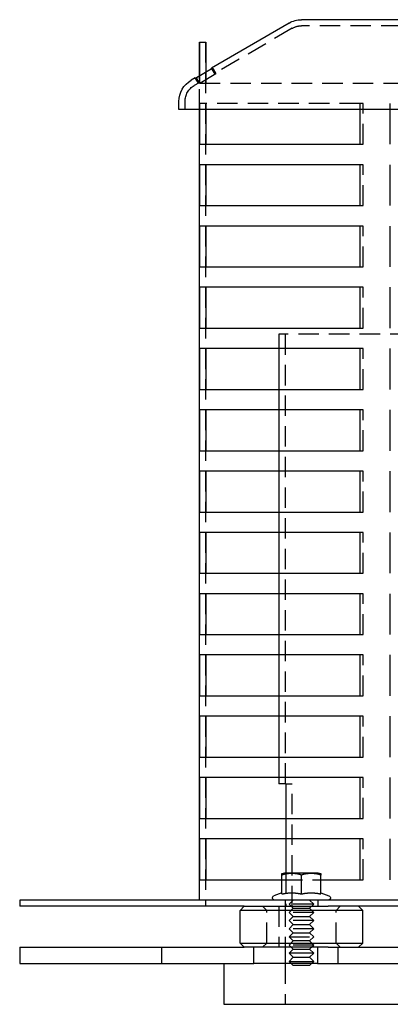
# Model space of a CAD drawing. Extents: x -130 to 138, y -280 to 242.
# Drawn here: x -130 to -39, y 0 to 241 of the extents above; entities that cross this region are included whole.
import ezdxf

# ---------------------------------------------------------------- set-up
doc = ezdxf.new("R2010")
doc.units = 0
doc.header["$LTSCALE"] = 20
doc.linetypes.add('VERDECKT', pattern=[0.375, 0.25, -0.125])
doc.layers.get('0').update_dxf_attribs({"linetype": 'CONTINUOUS'})
doc.layers.add('STEMPEL', color=3, linetype='CONTINUOUS')

# ---------------------------------------------------------------- blocks, each defined once
blk = doc.blocks.new('A$C01CC3884')
at = {"color": 3, "linetype": 'CONTINUOUS', "extrusion": (0, 1, -2e-16)}
for p, q in [((-64.02, 240.18), (-83, 229.11)), ((61, 241), (-61, 241)), ((-86, 235.5), (-85.89, 235.5)), ((-86, 227.18), (-86, 235.5)), ((-85.89, 227.24), (-85.89, 235.5)), ((-85.89, 235.5), (-84.39, 235.5)), ((-84.39, 235.5), (-84.39, 228.12)), ((-82.69, 229.11), (-86.68, 226.78)), ((-82.69, 229.11), (-83, 229.11)), ((-82.92, 228.98), (-83, 229.11)), ((-87, 226.78), (-88.02, 226.18)), ((-87, 226.78), (-86.68, 226.78)), ((-91, 219), (-91, 221)), ((91, 219), (-91, 219)), ((-86, 25.5), (-86, 219)), ((-85.89, 210.5), (-85.89, 219)), ((-84.39, 219), (-84.39, 210.5)), ((-46.66, 219), (-46.66, 210.5)), ((-39.23, 210.5), (-39.23, 219)), ((-85.89, 210.5), (-46.66, 210.5)), ((-85.89, 195.5), (-85.89, 205.5)), ((-46.66, 205.5), (-85.89, 205.5)), ((-84.39, 205.5), (-84.39, 195.5)), ((-46.66, 205.5), (-46.66, 195.5)), ((-39.23, 195.5), (-39.23, 205.5)), ((-85.89, 195.5), (-46.66, 195.5)), ((-85.89, 180.5), (-85.89, 190.5)), ((-46.66, 190.5), (-85.89, 190.5)), ((-84.39, 190.5), (-84.39, 180.5)), ((-46.66, 190.5), (-46.66, 180.5)), ((-39.23, 180.5), (-39.23, 190.5)), ((-85.89, 180.5), (-46.66, 180.5)), ((-85.89, 165.5), (-85.89, 175.5)), ((-46.66, 175.5), (-85.89, 175.5)), ((-84.39, 175.5), (-84.39, 165.5)), ((-46.66, 175.5), (-46.66, 165.5)), ((-39.23, 165.5), (-39.23, 175.5)), ((-85.89, 165.5), (-46.66, 165.5)), ((-85.89, 150.5), (-85.89, 160.5)), ((-46.66, 160.5), (-85.89, 160.5)), ((-84.39, 160.5), (-84.39, 150.5)), ((-66.5, 160.5), (-66.5, 150.5)), ((-46.66, 160.5), (-46.66, 150.5)), ((-39.23, 150.5), (-39.23, 160.5)), ((-85.89, 150.5), (-46.66, 150.5)), ((-85.89, 135.5), (-85.89, 145.5)), ((-46.66, 145.5), (-85.89, 145.5)), ((-84.39, 145.5), (-84.39, 135.5)), ((-66.5, 145.5), (-66.5, 135.5)), ((-46.66, 145.5), (-46.66, 135.5)), ((-39.23, 135.5), (-39.23, 145.5)), ((-85.89, 135.5), (-46.66, 135.5)), ((-85.89, 120.5), (-85.89, 130.5)), ((-46.66, 130.5), (-85.89, 130.5)), ((-84.39, 130.5), (-84.39, 120.5)), ((-66.5, 130.5), (-66.5, 120.5)), ((-46.66, 130.5), (-46.66, 120.5)), ((-39.23, 120.5), (-39.23, 130.5)), ((-85.89, 120.5), (-46.66, 120.5)), ((-85.89, 105.5), (-85.89, 115.5)), ((-46.66, 115.5), (-85.89, 115.5)), ((-84.39, 115.5), (-84.39, 105.5)), ((-66.5, 115.5), (-66.5, 105.5)), ((-46.66, 115.5), (-46.66, 105.5)), ((-39.23, 105.5), (-39.23, 115.5)), ((-85.89, 105.5), (-46.66, 105.5)), ((-85.89, 90.5), (-85.89, 100.5)), ((-46.66, 100.5), (-85.89, 100.5)), ((-84.39, 100.5), (-84.39, 90.5)), ((-66.5, 100.5), (-66.5, 90.5)), ((-46.66, 100.5), (-46.66, 90.5)), ((-39.23, 90.5), (-39.23, 100.5)), ((-85.89, 90.5), (-46.66, 90.5)), ((-85.89, 75.5), (-85.89, 85.5)), ((-46.66, 85.5), (-85.89, 85.5)), ((-84.39, 85.5), (-84.39, 75.5)), ((-66.5, 85.5), (-66.5, 75.5)), ((-46.66, 85.5), (-46.66, 75.5)), ((-39.23, 75.5), (-39.23, 85.5)), ((-85.89, 75.5), (-46.66, 75.5)), ((-85.89, 60.5), (-85.89, 70.5)), ((-46.66, 70.5), (-85.89, 70.5)), ((-84.39, 70.5), (-84.39, 60.5)), ((-66.5, 70.5), (-66.5, 60.5)), ((-46.66, 70.5), (-46.66, 60.5)), ((-39.23, 60.5), (-39.23, 70.5)), ((-85.89, 60.5), (-46.66, 60.5)), ((-85.89, 45.5), (-85.89, 55.5)), ((-46.66, 55.5), (-85.89, 55.5)), ((-84.39, 55.5), (-84.39, 45.5)), ((-66.5, 55.5), (-66.5, 54)), ((-46.66, 55.5), (-46.66, 45.5)), ((-39.23, 45.5), (-39.23, 55.5)), ((-64.79, 54), (-66.5, 54)), ((-64.79, 54), (-64.79, 45.5)), ((-85.89, 45.5), (-46.66, 45.5)), ((-85.89, 30.5), (-85.89, 40.5)), ((-46.66, 40.5), (-85.89, 40.5)), ((-84.39, 40.5), (-84.39, 30.5)), ((-64.79, 40.5), (-64.79, 32.1)), ((-46.66, 40.5), (-46.66, 30.5)), ((-39.23, 30.5), (-39.23, 40.5)), ((-65.76, 27.02), (-65.76, 31.6)), ((-57.43, 32.1), (-65.13, 32.1)), ((-61, 27.02), (-61, 31.6)), ((-56.88, 32.1), (-57.43, 32.1)), ((-56.24, 27.02), (-56.24, 31.6)), ((-85.89, 30.5), (-65.76, 30.5)), ((-56.24, 30.5), (-46.66, 30.5)), ((-65.76, 27.29), (-67.74, 26.57)), ((-56.24, 27.29), (-54.26, 26.57)), ((130, 25.5), (-130, 25.5)), ((-130, 25.5), (-130, 24)), ((-74.99, 24), (-130, 24)), ((-75, 24), (-76, 23)), ((-70.13, 23), (-76, 23)), ((-76, 15), (-76, 23)), ((-74.99, 24), (-69.52, 24)), ((-46, 23), (-70.13, 23)), ((-69.52, 24), (-54.47, 24)), ((129.46, 24), (-54.47, 24)), ((-47, 24), (-46, 23)), ((-46, 15), (-46, 23)), ((-76, 15), (-70.13, 15)), ((-75, 14), (-76, 15)), ((-70.13, 15), (-46, 15)), ((-47, 14), (-46, 15)), ((-130, 14), (-74.99, 14)), ((-130, 14), (-130, 10)), ((-69.52, 14), (-74.99, 14)), ((-72.64, 10), (-72.64, 14)), ((-54.47, 14), (-69.52, 14)), ((-63, 13.5), (-64, 12.5)), ((-58, 12.5), (-64, 12.5)), ((-63, 11.5), (-64, 12.5)), ((-63, 13.5), (-63.5, 14)), ((-63, 13.5), (-59, 13.5)), ((-59, 13.5), (-58.5, 14)), ((-59, 13.5), (-58, 12.5)), ((-59, 11.5), (-58, 12.5)), ((-57.05, 14), (-57.05, 10)), ((-54.47, 14), (129.46, 14)), ((-130, 10), (-72.64, 10)), ((-80, 10), (-80, 0)), ((-68.79, 10), (-72.64, 10)), ((-63.5, 10), (-68.79, 10)), ((-63, 11.5), (-64, 10.5)), ((-64, 10.5), (-58, 10.5)), ((-63, 9.5), (-64, 10.5)), ((-63, 11.5), (-59, 11.5)), ((-59, 11.5), (-58, 10.5)), ((-59, 9.5), (-58, 10.5)), ((-57.05, 10), (-58.5, 10)), ((-57.05, 10), (129.69, 10)), ((-59, 9.5), (-63, 9.5)), ((-80, 0), (-65.04, 0)), ((-65.04, 0), (80, 0))]:
    blk.add_line(p, q, dxfattribs=at)
at = {"color": 1, "linetype": 'VERDECKT', "extrusion": (0, 1, -2e-16)}
for p, q in [((-63.27, 238.89), (-82.24, 227.82)), ((61, 239.5), (-61, 239.5)), ((-84.5, 235.5), (-84.5, 25.5)), ((-82.24, 227.82), (-82.92, 228.98)), ((-82.69, 229.11), (-81.94, 227.82)), ((-86.24, 225.48), (-87, 226.78)), ((-85.92, 225.48), (-86.68, 226.78)), ((-86, 219), (-86, 227.18)), ((-85.92, 225.48), (-81.94, 227.82)), ((-85.89, 225.5), (-85.89, 227.24)), ((-84.39, 228.12), (-84.39, 225.5)), ((-82.24, 227.82), (-81.94, 227.82)), ((-86.24, 225.48), (-87.27, 224.89)), ((-85.92, 225.48), (-86.24, 225.48)), ((-85.89, 225.5), (39.23, 225.5)), ((-89.5, 219), (-89.5, 221)), ((-85.89, 219), (-85.89, 220.5)), ((-46.66, 220.5), (-85.89, 220.5)), ((-84.39, 220.5), (-84.39, 219)), ((-46.66, 220.5), (-46.66, 219)), ((-45.85, 220.5), (-46.66, 220.5)), ((-45.85, 210.5), (-45.85, 220.5)), ((-39.23, 219), (-39.23, 220.5)), ((-46.66, 210.5), (-45.85, 210.5)), ((-45.85, 205.5), (-46.66, 205.5)), ((-45.85, 195.5), (-45.85, 205.5)), ((-46.66, 195.5), (-45.85, 195.5)), ((-45.85, 190.5), (-46.66, 190.5)), ((-45.85, 180.5), (-45.85, 190.5)), ((-46.66, 180.5), (-45.85, 180.5)), ((-45.85, 175.5), (-46.66, 175.5)), ((-45.85, 165.5), (-45.85, 175.5)), ((33.25, 164), (-66.5, 164)), ((-66.5, 164), (-66.5, 160.5)), ((-65, 164), (-65, 54)), ((-46.66, 165.5), (-45.85, 165.5)), ((-45.85, 160.5), (-46.66, 160.5)), ((-45.85, 150.5), (-45.85, 160.5)), ((-66.5, 150.5), (-66.5, 145.5)), ((-46.66, 150.5), (-45.85, 150.5)), ((-45.85, 145.5), (-46.66, 145.5)), ((-45.85, 135.5), (-45.85, 145.5)), ((-66.5, 135.5), (-66.5, 130.5)), ((-46.66, 135.5), (-45.85, 135.5)), ((-45.85, 130.5), (-46.66, 130.5)), ((-45.85, 120.5), (-45.85, 130.5)), ((-66.5, 120.5), (-66.5, 115.5)), ((-46.66, 120.5), (-45.85, 120.5)), ((-45.85, 115.5), (-46.66, 115.5)), ((-45.85, 105.5), (-45.85, 115.5)), ((-66.5, 105.5), (-66.5, 100.5)), ((-46.66, 105.5), (-45.85, 105.5)), ((-45.85, 100.5), (-46.66, 100.5)), ((-45.85, 90.5), (-45.85, 100.5)), ((-66.5, 90.5), (-66.5, 85.5)), ((-46.66, 90.5), (-45.85, 90.5)), ((-45.85, 85.5), (-46.66, 85.5)), ((-45.85, 75.5), (-45.85, 85.5)), ((-66.5, 75.5), (-66.5, 70.5)), ((-46.66, 75.5), (-45.85, 75.5)), ((-45.85, 70.5), (-46.66, 70.5)), ((-45.85, 60.5), (-45.85, 70.5)), ((-66.5, 60.5), (-66.5, 55.5)), ((-46.66, 60.5), (-45.85, 60.5)), ((-45.85, 55.5), (-46.66, 55.5)), ((-45.85, 45.5), (-45.85, 55.5)), ((-64.79, 54), (-63.25, 54)), ((-63.25, 24), (-63.25, 54)), ((-64.79, 45.5), (-64.79, 40.5)), ((-46.66, 45.5), (-45.85, 45.5)), ((-45.85, 40.5), (-46.66, 40.5)), ((-45.85, 30.5), (-45.85, 40.5)), ((-64.79, 32.1), (-64.79, 24)), ((-65.76, 30.5), (-56.24, 30.5)), ((-46.66, 30.5), (-45.85, 30.5)), ((-84.5, 25.5), (-84.5, 24)), ((-65, 25.5), (-65, 24)), ((-63, 25.5), (-64, 24.5)), ((-58, 24.5), (-64, 24.5)), ((-63, 23.5), (-64, 24.5)), ((-59, 25.5), (-58, 24.5)), ((-59, 23.5), (-58, 24.5)), ((-57, 25.5), (-57, 24)), ((-69.5, 23), (-70.5, 24)), ((-69.5, 15), (-69.5, 23)), ((-66.5, 24), (-66.5, 14)), ((-65, 24), (-65, 14)), ((-63, 23.5), (-64, 22.5)), ((-58, 22.5), (-64, 22.5)), ((-63, 21.5), (-64, 22.5)), ((-63, 23.5), (-59, 23.5)), ((-59, 23.5), (-58, 22.5)), ((-59, 21.5), (-58, 22.5)), ((-52.5, 23), (-51.5, 24)), ((-52.5, 15), (-52.5, 23)), ((-63, 21.5), (-64, 20.5)), ((-58, 20.5), (-64, 20.5)), ((-63, 19.5), (-64, 20.5)), ((-63, 19.5), (-64, 18.5)), ((-63, 21.5), (-59, 21.5)), ((-63, 19.5), (-59, 19.5)), ((-59, 21.5), (-58, 20.5)), ((-59, 19.5), (-58, 20.5)), ((-59, 19.5), (-58, 18.5)), ((-58, 18.5), (-64, 18.5)), ((-63, 17.5), (-64, 18.5)), ((-63, 17.5), (-64, 16.5)), ((-63, 17.5), (-59, 17.5)), ((-59, 17.5), (-58, 18.5)), ((-59, 17.5), (-58, 16.5)), ((-69.5, 15), (-70.5, 14)), ((-64, 16.5), (-58, 16.5)), ((-63, 15.5), (-64, 16.5)), ((-63, 15.5), (-64, 14.5)), ((-58, 14.5), (-64, 14.5)), ((-63.5, 14), (-64, 14.5)), ((-59, 15.5), (-63, 15.5)), ((-59, 15.5), (-58, 16.5)), ((-59, 15.5), (-58, 14.5)), ((-58.5, 14), (-58, 14.5)), ((-52.5, 15), (-51.5, 14)), ((-95.27, 14), (-95.27, 10)), ((-65, 14), (-65, 10)), ((-64.94, 14), (-64.94, 10)), ((-52, 10), (-52, 14)), ((-65, 10), (-65, 0)), ((-58.5, 10), (-63.5, 10))]:
    blk.add_line(p, q, dxfattribs=at)
at = {"color": 3}
for points in [[(-65.76, 31.6, 0), (-65.76, 31.6, 0), (-65.76, 31.61, 0), (-65.76, 31.61, 0), (-65.76, 31.62, 0), (-65.76, 31.62, 0), (-65.76, 31.62, 0), (-65.76, 31.63, 0), (-65.76, 31.63, 0), (-65.76, 31.64, 0), (-65.76, 31.64, 0), (-65.76, 31.64, 0), (-65.76, 31.65, 0), (-65.76, 31.65, 0), (-65.76, 31.65, 0), (-65.76, 31.66, 0), (-65.76, 31.66, 0), (-65.76, 31.66, 0), (-65.76, 31.67, 0), (-65.76, 31.67, 0), (-65.76, 31.68, 0), (-65.76, 31.68, 0), (-65.76, 31.68, 0), (-65.76, 31.69, 0), (-65.76, 31.69, 0), (-65.76, 31.69, 0), (-65.76, 31.7, 0), (-65.76, 31.7, 0), (-65.76, 31.7, 0), (-65.76, 31.71, 0), (-65.76, 31.71, 0), (-65.76, 31.71, 0), (-65.76, 31.72, 0), (-65.76, 31.72, 0), (-65.76, 31.72, 0), (-65.76, 31.73, 0), (-65.76, 31.73, 0), (-65.76, 31.73, 0), (-65.76, 31.74, 0), (-65.76, 31.74, 0), (-65.76, 31.74, 0), (-65.76, 31.74, 0), (-65.76, 31.75, 0), (-65.76, 31.75, 0), (-65.76, 31.75, 0), (-65.76, 31.76, 0), (-65.76, 31.76, 0), (-65.76, 31.76, 0), (-65.76, 31.77, 0), (-65.76, 31.77, 0), (-65.76, 31.77, 0), (-65.76, 31.77, 0), (-65.76, 31.78, 0), (-65.76, 31.78, 0), (-65.76, 31.78, 0), (-65.76, 31.78, 0), (-65.76, 31.79, 0), (-65.76, 31.79, 0), (-65.76, 31.79, 0), (-65.76, 31.8, 0), (-65.76, 31.8, 0), (-65.76, 31.8, 0), (-65.76, 31.8, 0), (-65.76, 31.81, 0), (-65.76, 31.81, 0), (-65.76, 31.81, 0), (-65.76, 31.81, 0), (-65.76, 31.82, 0), (-65.76, 31.82, 0), (-65.76, 31.82, 0), (-65.76, 31.82, 0), (-65.76, 31.83, 0), (-65.76, 31.83, 0), (-65.76, 31.83, 0), (-65.76, 31.83, 0), (-65.76, 31.83, 0), (-65.76, 31.84, 0), (-65.76, 31.84, 0), (-65.76, 31.84, 0), (-65.76, 31.84, 0), (-65.76, 31.85, 0), (-65.76, 31.85, 0), (-65.76, 31.85, 0), (-65.76, 31.85, 0), (-65.76, 31.85, 0), (-65.76, 31.86, 0), (-65.76, 31.86, 0), (-65.76, 31.86, 0), (-65.76, 31.86, 0), (-65.76, 31.86, 0), (-65.76, 31.87, 0), (-65.76, 31.87, 0), (-65.76, 31.87, 0), (-65.76, 31.87, 0), (-65.76, 31.87, 0), (-65.76, 31.88, 0), (-65.76, 31.88, 0), (-65.76, 31.88, 0), (-65.76, 31.88, 0), (-65.76, 31.88, 0), (-65.76, 31.89, 0), (-65.76, 31.89, 0), (-65.76, 31.89, 0), (-65.76, 31.89, 0), (-65.76, 31.89, 0), (-65.76, 31.89, 0), (-65.76, 31.9, 0), (-65.76, 31.9, 0), (-65.76, 31.9, 0), (-65.76, 31.9, 0), (-65.76, 31.9, 0), (-65.76, 31.9, 0), (-65.76, 31.91, 0), (-65.76, 31.91, 0), (-65.76, 31.91, 0), (-65.76, 31.91, 0), (-65.76, 31.91, 0), (-65.76, 31.91, 0), (-65.76, 31.92, 0), (-65.76, 31.92, 0), (-65.76, 31.92, 0), (-65.76, 31.92, 0), (-65.76, 31.92, 0), (-65.76, 31.92, 0), (-65.76, 31.92, 0), (-65.76, 31.93, 0), (-65.76, 31.93, 0), (-65.76, 31.93, 0), (-65.76, 31.93, 0), (-65.76, 31.93, 0), (-65.76, 31.93, 0), (-65.76, 31.93, 0), (-65.76, 31.93, 0), (-65.76, 31.94, 0), (-65.76, 31.94, 0), (-65.76, 31.94, 0), (-65.76, 31.94, 0), (-65.76, 31.94, 0), (-65.76, 31.94, 0), (-65.76, 31.94, 0), (-65.76, 31.94, 0), (-65.76, 31.95, 0), (-65.76, 31.95, 0), (-65.76, 31.95, 0), (-65.76, 31.95, 0), (-65.76, 31.95, 0), (-65.76, 31.95, 0), (-65.76, 31.95, 0), (-65.76, 31.95, 0), (-65.76, 31.95, 0), (-65.76, 31.96, 0), (-65.76, 31.96, 0), (-65.76, 31.96, 0), (-65.76, 31.96, 0), (-65.76, 31.96, 0), (-65.76, 31.96, 0), (-65.76, 31.96, 0), (-65.76, 31.96, 0), (-65.76, 31.96, 0), (-65.76, 31.96, 0), (-65.76, 31.96, 0), (-65.76, 31.97, 0), (-65.76, 31.97, 0), (-65.76, 31.97, 0), (-65.76, 31.97, 0), (-65.76, 31.97, 0), (-65.76, 31.97, 0), (-65.76, 31.97, 0), (-65.76, 31.97, 0), (-65.76, 31.97, 0), (-65.76, 31.97, 0), (-65.76, 31.97, 0), (-65.76, 31.97, 0), (-65.76, 31.98, 0), (-65.76, 31.98, 0), (-65.76, 31.98, 0), (-65.76, 31.98, 0), (-65.76, 31.98, 0), (-65.76, 31.98, 0), (-65.76, 31.98, 0), (-65.76, 31.98, 0), (-65.76, 31.98, 0), (-65.76, 31.98, 0), (-65.76, 31.98, 0), (-65.76, 31.98, 0), (-65.76, 31.98, 0), (-65.76, 31.98, 0), (-65.76, 31.98, 0), (-65.76, 31.98, 0), (-65.76, 31.99, 0), (-65.76, 31.99, 0), (-65.76, 31.99, 0), (-65.76, 31.99, 0), (-65.76, 31.99, 0), (-65.76, 31.99, 0), (-65.76, 31.99, 0), (-65.76, 31.99, 0), (-65.76, 31.99, 0), (-65.76, 31.99, 0), (-65.76, 31.99, 0), (-65.76, 31.99, 0), (-65.76, 31.99, 0), (-65.76, 31.99, 0), (-65.76, 31.99, 0), (-65.76, 31.99, 0), (-65.76, 31.99, 0), (-65.76, 31.99, 0), (-65.76, 31.99, 0), (-65.76, 31.99, 0), (-65.76, 31.99, 0), (-65.76, 32, 0), (-65.76, 32, 0), (-65.76, 32, 0), (-65.76, 32, 0), (-65.76, 32, 0), (-65.76, 32, 0), (-65.76, 32, 0), (-65.76, 32, 0), (-65.76, 32, 0), (-65.76, 32, 0), (-65.76, 32, 0), (-65.76, 32, 0), (-65.76, 32, 0), (-65.76, 32, 0), (-65.76, 32, 0), (-65.76, 32, 0), (-65.76, 32, 0), (-65.76, 32, 0), (-65.76, 32, 0), (-65.76, 32, 0), (-65.76, 32, 0), (-65.76, 32, 0), (-65.76, 32, 0), (-65.76, 32, 0), (-65.76, 32, 0), (-65.76, 32, 0), (-65.76, 32, 0), (-65.76, 32, 0), (-65.76, 32, 0), (-65.76, 32, 0), (-65.76, 32, 0), (-65.76, 32, 0), (-65.76, 32, 0), (-65.76, 32, 0), (-65.76, 32, 0), (-65.76, 32, 0), (-65.76, 32, 0), (-65.76, 32, 0), (-65.76, 32, 0), (-65.76, 32, 0), (-65.76, 32, 0), (-65.76, 32, 0), (-65.76, 32, 0), (-65.76, 32, 0), (-65.76, 32, 0), (-65.76, 32, 0)], [(-61, 31.6, 0), (-61.01, 31.6, 0), (-61.02, 31.61, 0), (-61.03, 31.61, 0), (-61.04, 31.62, 0), (-61.05, 31.62, 0), (-61.06, 31.63, 0), (-61.07, 31.63, 0), (-61.08, 31.64, 0), (-61.09, 31.64, 0), (-61.1, 31.64, 0), (-61.11, 31.65, 0), (-61.12, 31.65, 0), (-61.13, 31.66, 0), (-61.14, 31.66, 0), (-61.15, 31.67, 0), (-61.16, 31.67, 0), (-61.17, 31.67, 0), (-61.18, 31.68, 0), (-61.19, 31.68, 0), (-61.2, 31.69, 0), (-61.21, 31.69, 0), (-61.22, 31.69, 0), (-61.23, 31.7, 0), (-61.24, 31.7, 0), (-61.25, 31.7, 0), (-61.26, 31.71, 0), (-61.27, 31.71, 0), (-61.28, 31.72, 0), (-61.29, 31.72, 0), (-61.3, 31.72, 0), (-61.31, 31.73, 0), (-61.32, 31.73, 0), (-61.33, 31.73, 0), (-61.34, 31.74, 0), (-61.35, 31.74, 0), (-61.36, 31.74, 0), (-61.37, 31.75, 0), (-61.38, 31.75, 0), (-61.39, 31.75, 0), (-61.4, 31.76, 0), (-61.41, 31.76, 0), (-61.42, 31.77, 0), (-61.43, 31.77, 0), (-61.44, 31.77, 0), (-61.45, 31.77, 0), (-61.46, 31.78, 0), (-61.47, 31.78, 0), (-61.48, 31.78, 0), (-61.49, 31.79, 0), (-61.5, 31.79, 0), (-61.51, 31.79, 0), (-61.52, 31.8, 0), (-61.53, 31.8, 0), (-61.55, 31.8, 0), (-61.56, 31.81, 0), (-61.57, 31.81, 0), (-61.58, 31.81, 0), (-61.59, 31.81, 0), (-61.6, 31.82, 0), (-61.61, 31.82, 0), (-61.62, 31.82, 0), (-61.63, 31.82, 0), (-61.64, 31.83, 0), (-61.65, 31.83, 0), (-61.66, 31.83, 0), (-61.67, 31.84, 0), (-61.68, 31.84, 0), (-61.69, 31.84, 0), (-61.7, 31.84, 0), (-61.72, 31.85, 0), (-61.73, 31.85, 0), (-61.74, 31.85, 0), (-61.75, 31.85, 0), (-61.76, 31.86, 0), (-61.77, 31.86, 0), (-61.78, 31.86, 0), (-61.79, 31.86, 0), (-61.8, 31.86, 0), (-61.81, 31.87, 0), (-61.82, 31.87, 0), (-61.83, 31.87, 0), (-61.85, 31.87, 0), (-61.86, 31.88, 0), (-61.87, 31.88, 0), (-61.88, 31.88, 0), (-61.89, 31.88, 0), (-61.9, 31.88, 0), (-61.91, 31.89, 0), (-61.92, 31.89, 0), (-61.93, 31.89, 0), (-61.94, 31.89, 0), (-61.95, 31.89, 0), (-61.97, 31.9, 0), (-61.98, 31.9, 0), (-61.99, 31.9, 0), (-62, 31.9, 0), (-62.01, 31.9, 0), (-62.02, 31.91, 0), (-62.03, 31.91, 0), (-62.04, 31.91, 0), (-62.05, 31.91, 0), (-62.06, 31.91, 0), (-62.08, 31.91, 0), (-62.09, 31.92, 0), (-62.1, 31.92, 0), (-62.11, 31.92, 0), (-62.12, 31.92, 0), (-62.13, 31.92, 0), (-62.14, 31.92, 0), (-62.15, 31.93, 0), (-62.16, 31.93, 0), (-62.17, 31.93, 0), (-62.19, 31.93, 0), (-62.2, 31.93, 0), (-62.21, 31.93, 0), (-62.22, 31.94, 0), (-62.23, 31.94, 0), (-62.24, 31.94, 0), (-62.25, 31.94, 0), (-62.26, 31.94, 0), (-62.27, 31.94, 0), (-62.28, 31.94, 0), (-62.3, 31.94, 0), (-62.31, 31.95, 0), (-62.32, 31.95, 0), (-62.33, 31.95, 0), (-62.34, 31.95, 0), (-62.35, 31.95, 0), (-62.36, 31.95, 0), (-62.37, 31.95, 0), (-62.38, 31.95, 0), (-62.4, 31.96, 0), (-62.41, 31.96, 0), (-62.42, 31.96, 0), (-62.43, 31.96, 0), (-62.44, 31.96, 0), (-62.45, 31.96, 0), (-62.46, 31.96, 0), (-62.47, 31.96, 0), (-62.48, 31.96, 0), (-62.49, 31.97, 0), (-62.51, 31.97, 0), (-62.52, 31.97, 0), (-62.53, 31.97, 0), (-62.54, 31.97, 0), (-62.55, 31.97, 0), (-62.56, 31.97, 0), (-62.57, 31.97, 0), (-62.58, 31.97, 0), (-62.59, 31.97, 0), (-62.61, 31.97, 0), (-62.62, 31.98, 0), (-62.63, 31.98, 0), (-62.64, 31.98, 0), (-62.65, 31.98, 0), (-62.66, 31.98, 0), (-62.67, 31.98, 0), (-62.68, 31.98, 0), (-62.69, 31.98, 0), (-62.7, 31.98, 0), (-62.72, 31.98, 0), (-62.73, 31.98, 0), (-62.74, 31.98, 0), (-62.75, 31.98, 0), (-62.76, 31.98, 0), (-62.77, 31.99, 0), (-62.78, 31.99, 0), (-62.79, 31.99, 0), (-62.8, 31.99, 0), (-62.81, 31.99, 0), (-62.82, 31.99, 0), (-62.84, 31.99, 0), (-62.85, 31.99, 0), (-62.86, 31.99, 0), (-62.87, 31.99, 0), (-62.88, 31.99, 0), (-62.89, 31.99, 0), (-62.9, 31.99, 0), (-62.91, 31.99, 0), (-62.92, 31.99, 0), (-62.93, 31.99, 0), (-62.94, 31.99, 0), (-62.95, 31.99, 0), (-62.97, 32, 0), (-62.98, 32, 0), (-62.99, 32, 0), (-63, 32, 0), (-63.01, 32, 0), (-63.02, 32, 0), (-63.03, 32, 0), (-63.04, 32, 0), (-63.05, 32, 0), (-63.06, 32, 0), (-63.07, 32, 0), (-63.08, 32, 0), (-63.09, 32, 0), (-63.1, 32, 0), (-63.12, 32, 0), (-63.13, 32, 0), (-63.14, 32, 0), (-63.15, 32, 0), (-63.16, 32, 0), (-63.17, 32, 0), (-63.18, 32, 0), (-63.19, 32, 0), (-63.2, 32, 0), (-63.21, 32, 0), (-63.22, 32, 0), (-63.23, 32, 0), (-63.24, 32, 0), (-63.25, 32, 0), (-63.26, 32, 0), (-63.27, 32, 0), (-63.28, 32, 0), (-63.29, 32, 0), (-63.3, 32, 0), (-63.31, 32, 0), (-63.33, 32, 0), (-63.34, 32, 0), (-63.35, 32, 0), (-63.36, 32, 0), (-63.37, 32, 0), (-63.38, 32, 0), (-63.39, 32, 0), (-63.4, 32, 0), (-63.41, 32, 0), (-63.42, 32, 0), (-63.43, 32, 0), (-63.44, 32, 0), (-63.45, 32, 0), (-63.46, 32, 0), (-63.47, 32, 0), (-63.48, 32, 0), (-63.49, 32, 0), (-63.5, 32, 0), (-63.51, 32, 0), (-63.52, 32, 0), (-63.53, 32, 0), (-63.54, 32, 0), (-63.55, 32, 0), (-63.56, 32, 0), (-63.57, 32, 0), (-63.58, 32, 0), (-63.59, 32, 0), (-63.61, 32, 0), (-63.62, 32, 0), (-63.63, 32, 0), (-63.64, 32, 0), (-63.65, 32, 0), (-63.66, 32, 0), (-63.67, 32, 0), (-63.68, 32, 0), (-63.69, 32, 0), (-63.7, 32, 0), (-63.71, 32, 0), (-63.72, 32, 0), (-63.73, 32, 0), (-63.74, 32, 0), (-63.75, 32, 0), (-63.77, 32, 0), (-63.78, 32, 0), (-63.79, 32, 0), (-63.8, 32, 0), (-63.81, 31.99, 0), (-63.82, 31.99, 0), (-63.83, 31.99, 0), (-63.84, 31.99, 0), (-63.85, 31.99, 0), (-63.86, 31.99, 0), (-63.87, 31.99, 0), (-63.88, 31.99, 0), (-63.9, 31.99, 0), (-63.91, 31.99, 0), (-63.92, 31.99, 0), (-63.93, 31.99, 0), (-63.94, 31.99, 0), (-63.95, 31.99, 0), (-63.96, 31.99, 0), (-63.97, 31.99, 0), (-63.98, 31.99, 0), (-63.99, 31.99, 0), (-64, 31.98, 0), (-64.02, 31.98, 0), (-64.03, 31.98, 0), (-64.04, 31.98, 0), (-64.05, 31.98, 0), (-64.06, 31.98, 0), (-64.07, 31.98, 0), (-64.08, 31.98, 0), (-64.09, 31.98, 0), (-64.1, 31.98, 0), (-64.11, 31.98, 0), (-64.12, 31.98, 0), (-64.14, 31.98, 0), (-64.15, 31.98, 0), (-64.16, 31.97, 0), (-64.17, 31.97, 0), (-64.18, 31.97, 0), (-64.19, 31.97, 0), (-64.2, 31.97, 0), (-64.21, 31.97, 0), (-64.22, 31.97, 0), (-64.24, 31.97, 0), (-64.25, 31.97, 0), (-64.26, 31.97, 0), (-64.27, 31.97, 0), (-64.28, 31.96, 0), (-64.29, 31.96, 0), (-64.3, 31.96, 0), (-64.31, 31.96, 0), (-64.32, 31.96, 0), (-64.33, 31.96, 0), (-64.35, 31.96, 0), (-64.36, 31.96, 0), (-64.37, 31.96, 0), (-64.38, 31.95, 0), (-64.39, 31.95, 0), (-64.4, 31.95, 0), (-64.41, 31.95, 0), (-64.42, 31.95, 0), (-64.43, 31.95, 0), (-64.45, 31.95, 0), (-64.46, 31.95, 0), (-64.47, 31.94, 0), (-64.48, 31.94, 0), (-64.49, 31.94, 0), (-64.5, 31.94, 0), (-64.51, 31.94, 0), (-64.52, 31.94, 0), (-64.53, 31.94, 0), (-64.54, 31.94, 0), (-64.56, 31.93, 0), (-64.57, 31.93, 0), (-64.58, 31.93, 0), (-64.59, 31.93, 0), (-64.6, 31.93, 0), (-64.61, 31.93, 0), (-64.62, 31.92, 0), (-64.63, 31.92, 0), (-64.64, 31.92, 0), (-64.66, 31.92, 0), (-64.67, 31.92, 0), (-64.68, 31.92, 0), (-64.69, 31.91, 0), (-64.7, 31.91, 0), (-64.71, 31.91, 0), (-64.72, 31.91, 0), (-64.73, 31.91, 0), (-64.74, 31.91, 0), (-64.75, 31.9, 0), (-64.77, 31.9, 0), (-64.78, 31.9, 0), (-64.79, 31.9, 0), (-64.8, 31.9, 0), (-64.81, 31.89, 0), (-64.82, 31.89, 0), (-64.83, 31.89, 0), (-64.84, 31.89, 0), (-64.85, 31.89, 0), (-64.86, 31.88, 0), (-64.87, 31.88, 0), (-64.89, 31.88, 0), (-64.9, 31.88, 0), (-64.91, 31.88, 0), (-64.92, 31.87, 0), (-64.93, 31.87, 0), (-64.94, 31.87, 0), (-64.95, 31.87, 0), (-64.96, 31.86, 0), (-64.97, 31.86, 0), (-64.98, 31.86, 0), (-64.99, 31.86, 0), (-65, 31.86, 0), (-65.02, 31.85, 0), (-65.03, 31.85, 0), (-65.04, 31.85, 0), (-65.05, 31.85, 0), (-65.06, 31.84, 0), (-65.07, 31.84, 0), (-65.08, 31.84, 0), (-65.09, 31.84, 0), (-65.1, 31.83, 0), (-65.11, 31.83, 0), (-65.12, 31.83, 0), (-65.13, 31.82, 0), (-65.14, 31.82, 0), (-65.15, 31.82, 0), (-65.17, 31.82, 0), (-65.18, 31.81, 0), (-65.19, 31.81, 0), (-65.2, 31.81, 0), (-65.21, 31.81, 0), (-65.22, 31.8, 0), (-65.23, 31.8, 0), (-65.24, 31.8, 0), (-65.25, 31.79, 0), (-65.26, 31.79, 0), (-65.27, 31.79, 0), (-65.28, 31.78, 0), (-65.29, 31.78, 0), (-65.3, 31.78, 0), (-65.31, 31.77, 0), (-65.32, 31.77, 0), (-65.33, 31.77, 0), (-65.34, 31.77, 0), (-65.35, 31.76, 0), (-65.36, 31.76, 0), (-65.37, 31.75, 0), (-65.39, 31.75, 0), (-65.4, 31.75, 0), (-65.41, 31.74, 0), (-65.42, 31.74, 0), (-65.43, 31.74, 0), (-65.44, 31.73, 0), (-65.45, 31.73, 0), (-65.46, 31.73, 0), (-65.47, 31.72, 0), (-65.48, 31.72, 0), (-65.49, 31.72, 0), (-65.5, 31.71, 0), (-65.51, 31.71, 0), (-65.52, 31.7, 0), (-65.53, 31.7, 0), (-65.54, 31.7, 0), (-65.55, 31.69, 0), (-65.56, 31.69, 0), (-65.57, 31.69, 0), (-65.58, 31.68, 0), (-65.59, 31.68, 0), (-65.6, 31.67, 0), (-65.61, 31.67, 0), (-65.62, 31.67, 0), (-65.63, 31.66, 0), (-65.64, 31.66, 0), (-65.65, 31.65, 0), (-65.66, 31.65, 0), (-65.67, 31.64, 0), (-65.68, 31.64, 0), (-65.69, 31.64, 0), (-65.7, 31.63, 0), (-65.71, 31.63, 0), (-65.72, 31.62, 0), (-65.72, 31.62, 0), (-65.73, 31.61, 0), (-65.74, 31.61, 0), (-65.75, 31.6, 0), (-65.76, 31.6, 0)], [(-56.24, 31.6, 0), (-56.25, 31.6, 0), (-56.26, 31.61, 0), (-56.27, 31.61, 0), (-56.28, 31.62, 0), (-56.28, 31.62, 0), (-56.29, 31.63, 0), (-56.3, 31.63, 0), (-56.31, 31.64, 0), (-56.32, 31.64, 0), (-56.33, 31.64, 0), (-56.34, 31.65, 0), (-56.35, 31.65, 0), (-56.36, 31.66, 0), (-56.37, 31.66, 0), (-56.38, 31.67, 0), (-56.39, 31.67, 0), (-56.4, 31.67, 0), (-56.41, 31.68, 0), (-56.42, 31.68, 0), (-56.43, 31.69, 0), (-56.44, 31.69, 0), (-56.45, 31.69, 0), (-56.46, 31.7, 0), (-56.47, 31.7, 0), (-56.48, 31.7, 0), (-56.49, 31.71, 0), (-56.5, 31.71, 0), (-56.51, 31.72, 0), (-56.52, 31.72, 0), (-56.53, 31.72, 0), (-56.54, 31.73, 0), (-56.55, 31.73, 0), (-56.56, 31.73, 0), (-56.57, 31.74, 0), (-56.58, 31.74, 0), (-56.59, 31.74, 0), (-56.6, 31.75, 0), (-56.62, 31.75, 0), (-56.63, 31.75, 0), (-56.64, 31.76, 0), (-56.65, 31.76, 0), (-56.66, 31.77, 0), (-56.67, 31.77, 0), (-56.68, 31.77, 0), (-56.69, 31.77, 0), (-56.7, 31.78, 0), (-56.71, 31.78, 0), (-56.72, 31.78, 0), (-56.73, 31.79, 0), (-56.74, 31.79, 0), (-56.75, 31.79, 0), (-56.76, 31.8, 0), (-56.77, 31.8, 0), (-56.78, 31.8, 0), (-56.79, 31.81, 0), (-56.8, 31.81, 0), (-56.81, 31.81, 0), (-56.82, 31.81, 0), (-56.83, 31.82, 0), (-56.85, 31.82, 0), (-56.86, 31.82, 0), (-56.87, 31.82, 0), (-56.88, 31.83, 0), (-56.89, 31.83, 0), (-56.9, 31.83, 0), (-56.91, 31.84, 0), (-56.92, 31.84, 0), (-56.93, 31.84, 0), (-56.94, 31.84, 0), (-56.95, 31.85, 0), (-56.96, 31.85, 0), (-56.97, 31.85, 0), (-56.98, 31.85, 0), (-57, 31.86, 0), (-57.01, 31.86, 0), (-57.02, 31.86, 0), (-57.03, 31.86, 0), (-57.04, 31.86, 0), (-57.05, 31.87, 0), (-57.06, 31.87, 0), (-57.07, 31.87, 0), (-57.08, 31.87, 0), (-57.09, 31.88, 0), (-57.1, 31.88, 0), (-57.11, 31.88, 0), (-57.13, 31.88, 0), (-57.14, 31.88, 0), (-57.15, 31.89, 0), (-57.16, 31.89, 0), (-57.17, 31.89, 0), (-57.18, 31.89, 0), (-57.19, 31.89, 0), (-57.2, 31.9, 0), (-57.21, 31.9, 0), (-57.22, 31.9, 0), (-57.23, 31.9, 0), (-57.25, 31.9, 0), (-57.26, 31.91, 0), (-57.27, 31.91, 0), (-57.28, 31.91, 0), (-57.29, 31.91, 0), (-57.3, 31.91, 0), (-57.31, 31.91, 0), (-57.32, 31.92, 0), (-57.33, 31.92, 0), (-57.34, 31.92, 0), (-57.36, 31.92, 0), (-57.37, 31.92, 0), (-57.38, 31.92, 0), (-57.39, 31.93, 0), (-57.4, 31.93, 0), (-57.41, 31.93, 0), (-57.42, 31.93, 0), (-57.43, 31.93, 0), (-57.44, 31.93, 0), (-57.46, 31.94, 0), (-57.47, 31.94, 0), (-57.48, 31.94, 0), (-57.49, 31.94, 0), (-57.5, 31.94, 0), (-57.51, 31.94, 0), (-57.52, 31.94, 0), (-57.53, 31.94, 0), (-57.54, 31.95, 0), (-57.55, 31.95, 0), (-57.57, 31.95, 0), (-57.58, 31.95, 0), (-57.59, 31.95, 0), (-57.6, 31.95, 0), (-57.61, 31.95, 0), (-57.62, 31.95, 0), (-57.63, 31.96, 0), (-57.64, 31.96, 0), (-57.65, 31.96, 0), (-57.67, 31.96, 0), (-57.68, 31.96, 0), (-57.69, 31.96, 0), (-57.7, 31.96, 0), (-57.71, 31.96, 0), (-57.72, 31.96, 0), (-57.73, 31.97, 0), (-57.74, 31.97, 0), (-57.75, 31.97, 0), (-57.76, 31.97, 0), (-57.78, 31.97, 0), (-57.79, 31.97, 0), (-57.8, 31.97, 0), (-57.81, 31.97, 0), (-57.82, 31.97, 0), (-57.83, 31.97, 0), (-57.84, 31.97, 0), (-57.85, 31.98, 0), (-57.86, 31.98, 0), (-57.88, 31.98, 0), (-57.89, 31.98, 0), (-57.9, 31.98, 0), (-57.91, 31.98, 0), (-57.92, 31.98, 0), (-57.93, 31.98, 0), (-57.94, 31.98, 0), (-57.95, 31.98, 0), (-57.96, 31.98, 0), (-57.97, 31.98, 0), (-57.98, 31.98, 0), (-58, 31.98, 0), (-58.01, 31.99, 0), (-58.02, 31.99, 0), (-58.03, 31.99, 0), (-58.04, 31.99, 0), (-58.05, 31.99, 0), (-58.06, 31.99, 0), (-58.07, 31.99, 0), (-58.08, 31.99, 0), (-58.09, 31.99, 0), (-58.1, 31.99, 0), (-58.12, 31.99, 0), (-58.13, 31.99, 0), (-58.14, 31.99, 0), (-58.15, 31.99, 0), (-58.16, 31.99, 0), (-58.17, 31.99, 0), (-58.18, 31.99, 0), (-58.19, 31.99, 0), (-58.2, 32, 0), (-58.21, 32, 0), (-58.22, 32, 0), (-58.23, 32, 0), (-58.25, 32, 0), (-58.26, 32, 0), (-58.27, 32, 0), (-58.28, 32, 0), (-58.29, 32, 0), (-58.3, 32, 0), (-58.31, 32, 0), (-58.32, 32, 0), (-58.33, 32, 0), (-58.34, 32, 0), (-58.35, 32, 0), (-58.36, 32, 0), (-58.37, 32, 0), (-58.38, 32, 0), (-58.39, 32, 0), (-58.41, 32, 0), (-58.42, 32, 0), (-58.43, 32, 0), (-58.44, 32, 0), (-58.45, 32, 0), (-58.46, 32, 0), (-58.47, 32, 0), (-58.48, 32, 0), (-58.49, 32, 0), (-58.5, 32, 0), (-58.51, 32, 0), (-58.52, 32, 0), (-58.53, 32, 0), (-58.54, 32, 0), (-58.55, 32, 0), (-58.56, 32, 0), (-58.57, 32, 0), (-58.58, 32, 0), (-58.59, 32, 0), (-58.6, 32, 0), (-58.61, 32, 0), (-58.62, 32, 0), (-58.63, 32, 0), (-58.64, 32, 0), (-58.65, 32, 0), (-58.66, 32, 0), (-58.67, 32, 0), (-58.69, 32, 0), (-58.7, 32, 0), (-58.71, 32, 0), (-58.72, 32, 0), (-58.73, 32, 0), (-58.74, 32, 0), (-58.75, 32, 0), (-58.76, 32, 0), (-58.77, 32, 0), (-58.78, 32, 0), (-58.79, 32, 0), (-58.8, 32, 0), (-58.81, 32, 0), (-58.82, 32, 0), (-58.83, 32, 0), (-58.84, 32, 0), (-58.85, 32, 0), (-58.86, 32, 0), (-58.87, 32, 0), (-58.88, 32, 0), (-58.9, 32, 0), (-58.91, 32, 0), (-58.92, 32, 0), (-58.93, 32, 0), (-58.94, 32, 0), (-58.95, 32, 0), (-58.96, 32, 0), (-58.97, 32, 0), (-58.98, 32, 0), (-58.99, 32, 0), (-59, 32, 0), (-59.01, 32, 0), (-59.02, 32, 0), (-59.03, 32, 0), (-59.05, 31.99, 0), (-59.06, 31.99, 0), (-59.07, 31.99, 0), (-59.08, 31.99, 0), (-59.09, 31.99, 0), (-59.1, 31.99, 0), (-59.11, 31.99, 0), (-59.12, 31.99, 0), (-59.13, 31.99, 0), (-59.14, 31.99, 0), (-59.15, 31.99, 0), (-59.16, 31.99, 0), (-59.18, 31.99, 0), (-59.19, 31.99, 0), (-59.2, 31.99, 0), (-59.21, 31.99, 0), (-59.22, 31.99, 0), (-59.23, 31.99, 0), (-59.24, 31.98, 0), (-59.25, 31.98, 0), (-59.26, 31.98, 0), (-59.27, 31.98, 0), (-59.28, 31.98, 0), (-59.3, 31.98, 0), (-59.31, 31.98, 0), (-59.32, 31.98, 0), (-59.33, 31.98, 0), (-59.34, 31.98, 0), (-59.35, 31.98, 0), (-59.36, 31.98, 0), (-59.37, 31.98, 0), (-59.38, 31.98, 0), (-59.39, 31.97, 0), (-59.41, 31.97, 0), (-59.42, 31.97, 0), (-59.43, 31.97, 0), (-59.44, 31.97, 0), (-59.45, 31.97, 0), (-59.46, 31.97, 0), (-59.47, 31.97, 0), (-59.48, 31.97, 0), (-59.49, 31.97, 0), (-59.51, 31.97, 0), (-59.52, 31.96, 0), (-59.53, 31.96, 0), (-59.54, 31.96, 0), (-59.55, 31.96, 0), (-59.56, 31.96, 0), (-59.57, 31.96, 0), (-59.58, 31.96, 0), (-59.59, 31.96, 0), (-59.6, 31.96, 0), (-59.62, 31.95, 0), (-59.63, 31.95, 0), (-59.64, 31.95, 0), (-59.65, 31.95, 0), (-59.66, 31.95, 0), (-59.67, 31.95, 0), (-59.68, 31.95, 0), (-59.69, 31.95, 0), (-59.7, 31.94, 0), (-59.72, 31.94, 0), (-59.73, 31.94, 0), (-59.74, 31.94, 0), (-59.75, 31.94, 0), (-59.76, 31.94, 0), (-59.77, 31.94, 0), (-59.78, 31.94, 0), (-59.79, 31.93, 0), (-59.8, 31.93, 0), (-59.81, 31.93, 0), (-59.83, 31.93, 0), (-59.84, 31.93, 0), (-59.85, 31.93, 0), (-59.86, 31.92, 0), (-59.87, 31.92, 0), (-59.88, 31.92, 0), (-59.89, 31.92, 0), (-59.9, 31.92, 0), (-59.91, 31.92, 0), (-59.92, 31.91, 0), (-59.94, 31.91, 0), (-59.95, 31.91, 0), (-59.96, 31.91, 0), (-59.97, 31.91, 0), (-59.98, 31.91, 0), (-59.99, 31.9, 0), (-60, 31.9, 0), (-60.01, 31.9, 0), (-60.02, 31.9, 0), (-60.03, 31.9, 0), (-60.05, 31.89, 0), (-60.06, 31.89, 0), (-60.07, 31.89, 0), (-60.08, 31.89, 0), (-60.09, 31.89, 0), (-60.1, 31.88, 0), (-60.11, 31.88, 0), (-60.12, 31.88, 0), (-60.13, 31.88, 0), (-60.14, 31.88, 0), (-60.15, 31.87, 0), (-60.17, 31.87, 0), (-60.18, 31.87, 0), (-60.19, 31.87, 0), (-60.2, 31.86, 0), (-60.21, 31.86, 0), (-60.22, 31.86, 0), (-60.23, 31.86, 0), (-60.24, 31.86, 0), (-60.25, 31.85, 0), (-60.26, 31.85, 0), (-60.27, 31.85, 0), (-60.28, 31.85, 0), (-60.3, 31.84, 0), (-60.31, 31.84, 0), (-60.32, 31.84, 0), (-60.33, 31.84, 0), (-60.34, 31.83, 0), (-60.35, 31.83, 0), (-60.36, 31.83, 0), (-60.37, 31.82, 0), (-60.38, 31.82, 0), (-60.39, 31.82, 0), (-60.4, 31.82, 0), (-60.41, 31.81, 0), (-60.42, 31.81, 0), (-60.43, 31.81, 0), (-60.44, 31.81, 0), (-60.45, 31.8, 0), (-60.47, 31.8, 0), (-60.48, 31.8, 0), (-60.49, 31.79, 0), (-60.5, 31.79, 0), (-60.51, 31.79, 0), (-60.52, 31.78, 0), (-60.53, 31.78, 0), (-60.54, 31.78, 0), (-60.55, 31.77, 0), (-60.56, 31.77, 0), (-60.57, 31.77, 0), (-60.58, 31.77, 0), (-60.59, 31.76, 0), (-60.6, 31.76, 0), (-60.61, 31.75, 0), (-60.62, 31.75, 0), (-60.63, 31.75, 0), (-60.64, 31.74, 0), (-60.65, 31.74, 0), (-60.66, 31.74, 0), (-60.67, 31.73, 0), (-60.68, 31.73, 0), (-60.69, 31.73, 0), (-60.7, 31.72, 0), (-60.71, 31.72, 0), (-60.72, 31.72, 0), (-60.73, 31.71, 0), (-60.74, 31.71, 0), (-60.75, 31.7, 0), (-60.76, 31.7, 0), (-60.77, 31.7, 0), (-60.78, 31.69, 0), (-60.79, 31.69, 0), (-60.8, 31.69, 0), (-60.81, 31.68, 0), (-60.82, 31.68, 0), (-60.83, 31.67, 0), (-60.84, 31.67, 0), (-60.85, 31.67, 0), (-60.86, 31.66, 0), (-60.87, 31.66, 0), (-60.88, 31.65, 0), (-60.89, 31.65, 0), (-60.9, 31.64, 0), (-60.91, 31.64, 0), (-60.92, 31.64, 0), (-60.93, 31.63, 0), (-60.94, 31.63, 0), (-60.95, 31.62, 0), (-60.96, 31.62, 0), (-60.97, 31.61, 0), (-60.98, 31.61, 0), (-60.99, 31.6, 0), (-61, 31.6, 0)], [(-56.24, 32, 0), (-56.24, 32, 0), (-56.24, 32, 0), (-56.24, 32, 0), (-56.24, 32, 0), (-56.24, 32, 0), (-56.24, 32, 0), (-56.24, 32, 0), (-56.24, 32, 0), (-56.24, 32, 0), (-56.24, 32, 0), (-56.24, 32, 0), (-56.24, 32, 0), (-56.24, 32, 0), (-56.24, 32, 0), (-56.24, 32, 0), (-56.24, 32, 0), (-56.24, 32, 0), (-56.24, 32, 0), (-56.24, 32, 0), (-56.24, 32, 0), (-56.24, 32, 0), (-56.24, 32, 0), (-56.24, 32, 0), (-56.24, 32, 0), (-56.24, 32, 0), (-56.24, 32, 0), (-56.24, 32, 0), (-56.24, 32, 0), (-56.24, 32, 0), (-56.24, 32, 0), (-56.24, 32, 0), (-56.24, 32, 0), (-56.24, 32, 0), (-56.24, 32, 0), (-56.24, 32, 0), (-56.24, 32, 0), (-56.24, 32, 0), (-56.24, 32, 0), (-56.24, 32, 0), (-56.24, 32, 0), (-56.24, 32, 0), (-56.24, 32, 0), (-56.24, 32, 0), (-56.24, 32, 0), (-56.24, 32, 0), (-56.24, 31.99, 0), (-56.24, 31.99, 0), (-56.24, 31.99, 0), (-56.24, 31.99, 0), (-56.24, 31.99, 0), (-56.24, 31.99, 0), (-56.24, 31.99, 0), (-56.24, 31.99, 0), (-56.24, 31.99, 0), (-56.24, 31.99, 0), (-56.24, 31.99, 0), (-56.24, 31.99, 0), (-56.24, 31.99, 0), (-56.24, 31.99, 0), (-56.24, 31.99, 0), (-56.24, 31.99, 0), (-56.24, 31.99, 0), (-56.24, 31.99, 0), (-56.24, 31.99, 0), (-56.24, 31.99, 0), (-56.24, 31.99, 0), (-56.24, 31.98, 0), (-56.24, 31.98, 0), (-56.24, 31.98, 0), (-56.24, 31.98, 0), (-56.24, 31.98, 0), (-56.24, 31.98, 0), (-56.24, 31.98, 0), (-56.24, 31.98, 0), (-56.24, 31.98, 0), (-56.24, 31.98, 0), (-56.24, 31.98, 0), (-56.24, 31.98, 0), (-56.24, 31.98, 0), (-56.24, 31.98, 0), (-56.24, 31.98, 0), (-56.24, 31.98, 0), (-56.24, 31.97, 0), (-56.24, 31.97, 0), (-56.24, 31.97, 0), (-56.24, 31.97, 0), (-56.24, 31.97, 0), (-56.24, 31.97, 0), (-56.24, 31.97, 0), (-56.24, 31.97, 0), (-56.24, 31.97, 0), (-56.24, 31.97, 0), (-56.24, 31.97, 0), (-56.24, 31.97, 0), (-56.24, 31.96, 0), (-56.24, 31.96, 0), (-56.24, 31.96, 0), (-56.24, 31.96, 0), (-56.24, 31.96, 0), (-56.24, 31.96, 0), (-56.24, 31.96, 0), (-56.24, 31.96, 0), (-56.24, 31.96, 0), (-56.24, 31.96, 0), (-56.24, 31.96, 0), (-56.24, 31.95, 0), (-56.24, 31.95, 0), (-56.24, 31.95, 0), (-56.24, 31.95, 0), (-56.24, 31.95, 0), (-56.24, 31.95, 0), (-56.24, 31.95, 0), (-56.24, 31.95, 0), (-56.24, 31.95, 0), (-56.24, 31.94, 0), (-56.24, 31.94, 0), (-56.24, 31.94, 0), (-56.24, 31.94, 0), (-56.24, 31.94, 0), (-56.24, 31.94, 0), (-56.24, 31.94, 0), (-56.24, 31.94, 0), (-56.24, 31.93, 0), (-56.24, 31.93, 0), (-56.24, 31.93, 0), (-56.24, 31.93, 0), (-56.24, 31.93, 0), (-56.24, 31.93, 0), (-56.24, 31.93, 0), (-56.24, 31.93, 0), (-56.24, 31.92, 0), (-56.24, 31.92, 0), (-56.24, 31.92, 0), (-56.24, 31.92, 0), (-56.24, 31.92, 0), (-56.24, 31.92, 0), (-56.24, 31.92, 0), (-56.24, 31.91, 0), (-56.24, 31.91, 0), (-56.24, 31.91, 0), (-56.24, 31.91, 0), (-56.24, 31.91, 0), (-56.24, 31.91, 0), (-56.24, 31.9, 0), (-56.24, 31.9, 0), (-56.24, 31.9, 0), (-56.24, 31.9, 0), (-56.24, 31.9, 0), (-56.24, 31.9, 0), (-56.24, 31.89, 0), (-56.24, 31.89, 0), (-56.24, 31.89, 0), (-56.24, 31.89, 0), (-56.24, 31.89, 0), (-56.24, 31.89, 0), (-56.24, 31.88, 0), (-56.24, 31.88, 0), (-56.24, 31.88, 0), (-56.24, 31.88, 0), (-56.24, 31.88, 0), (-56.24, 31.87, 0), (-56.24, 31.87, 0), (-56.24, 31.87, 0), (-56.24, 31.87, 0), (-56.24, 31.87, 0), (-56.24, 31.86, 0), (-56.24, 31.86, 0), (-56.24, 31.86, 0), (-56.24, 31.86, 0), (-56.24, 31.86, 0), (-56.24, 31.85, 0), (-56.24, 31.85, 0), (-56.24, 31.85, 0), (-56.24, 31.85, 0), (-56.24, 31.85, 0), (-56.24, 31.84, 0), (-56.24, 31.84, 0), (-56.24, 31.84, 0), (-56.24, 31.84, 0), (-56.24, 31.83, 0), (-56.24, 31.83, 0), (-56.24, 31.83, 0), (-56.24, 31.83, 0), (-56.24, 31.83, 0), (-56.24, 31.82, 0), (-56.24, 31.82, 0), (-56.24, 31.82, 0), (-56.24, 31.82, 0), (-56.24, 31.81, 0), (-56.24, 31.81, 0), (-56.24, 31.81, 0), (-56.24, 31.81, 0), (-56.24, 31.8, 0), (-56.24, 31.8, 0), (-56.24, 31.8, 0), (-56.24, 31.8, 0), (-56.24, 31.79, 0), (-56.24, 31.79, 0), (-56.24, 31.79, 0), (-56.24, 31.78, 0), (-56.24, 31.78, 0), (-56.24, 31.78, 0), (-56.24, 31.78, 0), (-56.24, 31.77, 0), (-56.24, 31.77, 0), (-56.24, 31.77, 0), (-56.24, 31.77, 0), (-56.24, 31.76, 0), (-56.24, 31.76, 0), (-56.24, 31.76, 0), (-56.24, 31.75, 0), (-56.24, 31.75, 0), (-56.24, 31.75, 0), (-56.24, 31.74, 0), (-56.24, 31.74, 0), (-56.24, 31.74, 0), (-56.24, 31.74, 0), (-56.24, 31.73, 0), (-56.24, 31.73, 0), (-56.24, 31.73, 0), (-56.24, 31.72, 0), (-56.24, 31.72, 0), (-56.24, 31.72, 0), (-56.24, 31.71, 0), (-56.24, 31.71, 0), (-56.24, 31.71, 0), (-56.24, 31.7, 0), (-56.24, 31.7, 0), (-56.24, 31.7, 0), (-56.24, 31.69, 0), (-56.24, 31.69, 0), (-56.24, 31.69, 0), (-56.24, 31.68, 0), (-56.24, 31.68, 0), (-56.24, 31.68, 0), (-56.24, 31.67, 0), (-56.24, 31.67, 0), (-56.24, 31.66, 0), (-56.24, 31.66, 0), (-56.24, 31.66, 0), (-56.24, 31.65, 0), (-56.24, 31.65, 0), (-56.24, 31.65, 0), (-56.24, 31.64, 0), (-56.24, 31.64, 0), (-56.24, 31.64, 0), (-56.24, 31.63, 0), (-56.24, 31.63, 0), (-56.24, 31.62, 0), (-56.24, 31.62, 0), (-56.24, 31.62, 0), (-56.24, 31.61, 0), (-56.24, 31.61, 0), (-56.24, 31.6, 0), (-56.24, 31.6, 0)], [(-65.76, 27.02, 0), (-65.71, 27.03, 0), (-65.65, 27.04, 0), (-65.59, 27.05, 0), (-65.54, 27.06, 0), (-65.48, 27.07, 0), (-65.42, 27.08, 0), (-65.37, 27.09, 0), (-65.32, 27.1, 0), (-65.26, 27.11, 0), (-65.21, 27.12, 0), (-65.16, 27.13, 0), (-65.1, 27.14, 0), (-65.05, 27.15, 0), (-65, 27.16, 0), (-64.95, 27.17, 0), (-64.9, 27.17, 0), (-64.84, 27.18, 0), (-64.79, 27.19, 0), (-64.74, 27.19, 0), (-64.69, 27.2, 0), (-64.64, 27.21, 0), (-64.59, 27.21, 0), (-64.54, 27.22, 0), (-64.49, 27.22, 0), (-64.45, 27.23, 0), (-64.4, 27.23, 0), (-64.35, 27.24, 0), (-64.3, 27.24, 0), (-64.25, 27.25, 0), (-64.2, 27.25, 0), (-64.16, 27.26, 0), (-64.11, 27.26, 0), (-64.06, 27.26, 0), (-64.01, 27.27, 0), (-63.97, 27.27, 0), (-63.92, 27.27, 0), (-63.87, 27.27, 0), (-63.83, 27.28, 0), (-63.78, 27.28, 0), (-63.73, 27.28, 0), (-63.68, 27.28, 0), (-63.64, 27.28, 0), (-63.59, 27.28, 0), (-63.54, 27.28, 0), (-63.5, 27.29, 0), (-63.45, 27.29, 0), (-63.4, 27.29, 0), (-63.36, 27.29, 0), (-63.31, 27.29, 0), (-63.27, 27.29, 0), (-63.22, 27.28, 0), (-63.17, 27.28, 0), (-63.13, 27.28, 0), (-63.08, 27.28, 0), (-63.03, 27.28, 0), (-62.99, 27.28, 0), (-62.94, 27.28, 0), (-62.89, 27.27, 0), (-62.84, 27.27, 0), (-62.8, 27.27, 0), (-62.75, 27.27, 0), (-62.7, 27.26, 0), (-62.65, 27.26, 0), (-62.61, 27.26, 0), (-62.56, 27.25, 0), (-62.51, 27.25, 0), (-62.46, 27.24, 0), (-62.41, 27.24, 0), (-62.37, 27.23, 0), (-62.32, 27.23, 0), (-62.27, 27.22, 0), (-62.22, 27.22, 0), (-62.17, 27.21, 0), (-62.12, 27.21, 0), (-62.07, 27.2, 0), (-62.02, 27.19, 0), (-61.97, 27.19, 0), (-61.92, 27.18, 0), (-61.87, 27.17, 0), (-61.82, 27.17, 0), (-61.76, 27.16, 0), (-61.71, 27.15, 0), (-61.66, 27.14, 0), (-61.61, 27.13, 0), (-61.55, 27.12, 0), (-61.5, 27.11, 0), (-61.45, 27.1, 0), (-61.39, 27.09, 0), (-61.34, 27.08, 0), (-61.28, 27.07, 0), (-61.23, 27.06, 0), (-61.17, 27.05, 0), (-61.11, 27.04, 0), (-61.06, 27.03, 0), (-61, 27.02, 0)], [(-61, 27.02, 0), (-60.94, 27.03, 0), (-60.89, 27.04, 0), (-60.83, 27.05, 0), (-60.77, 27.06, 0), (-60.72, 27.07, 0), (-60.66, 27.08, 0), (-60.61, 27.09, 0), (-60.55, 27.1, 0), (-60.5, 27.11, 0), (-60.45, 27.12, 0), (-60.39, 27.13, 0), (-60.34, 27.14, 0), (-60.29, 27.15, 0), (-60.24, 27.16, 0), (-60.18, 27.17, 0), (-60.13, 27.17, 0), (-60.08, 27.18, 0), (-60.03, 27.19, 0), (-59.98, 27.19, 0), (-59.93, 27.2, 0), (-59.88, 27.21, 0), (-59.83, 27.21, 0), (-59.78, 27.22, 0), (-59.73, 27.22, 0), (-59.68, 27.23, 0), (-59.63, 27.23, 0), (-59.59, 27.24, 0), (-59.54, 27.24, 0), (-59.49, 27.25, 0), (-59.44, 27.25, 0), (-59.39, 27.26, 0), (-59.35, 27.26, 0), (-59.3, 27.26, 0), (-59.25, 27.27, 0), (-59.2, 27.27, 0), (-59.16, 27.27, 0), (-59.11, 27.27, 0), (-59.06, 27.28, 0), (-59.01, 27.28, 0), (-58.97, 27.28, 0), (-58.92, 27.28, 0), (-58.87, 27.28, 0), (-58.83, 27.28, 0), (-58.78, 27.28, 0), (-58.73, 27.29, 0), (-58.69, 27.29, 0), (-58.64, 27.29, 0), (-58.6, 27.29, 0), (-58.55, 27.29, 0), (-58.5, 27.29, 0), (-58.46, 27.28, 0), (-58.41, 27.28, 0), (-58.36, 27.28, 0), (-58.32, 27.28, 0), (-58.27, 27.28, 0), (-58.22, 27.28, 0), (-58.17, 27.28, 0), (-58.13, 27.27, 0), (-58.08, 27.27, 0), (-58.03, 27.27, 0), (-57.99, 27.27, 0), (-57.94, 27.26, 0), (-57.89, 27.26, 0), (-57.84, 27.26, 0), (-57.8, 27.25, 0), (-57.75, 27.25, 0), (-57.7, 27.24, 0), (-57.65, 27.24, 0), (-57.6, 27.23, 0), (-57.55, 27.23, 0), (-57.51, 27.22, 0), (-57.46, 27.22, 0), (-57.41, 27.21, 0), (-57.36, 27.21, 0), (-57.31, 27.2, 0), (-57.26, 27.19, 0), (-57.21, 27.19, 0), (-57.16, 27.18, 0), (-57.1, 27.17, 0), (-57.05, 27.17, 0), (-57, 27.16, 0), (-56.95, 27.15, 0), (-56.9, 27.14, 0), (-56.84, 27.13, 0), (-56.79, 27.12, 0), (-56.74, 27.11, 0), (-56.68, 27.1, 0), (-56.63, 27.09, 0), (-56.58, 27.08, 0), (-56.52, 27.07, 0), (-56.46, 27.06, 0), (-56.41, 27.05, 0), (-56.35, 27.04, 0), (-56.29, 27.03, 0), (-56.24, 27.02, 0)]]:
    blk.add_polyline3d(points, dxfattribs=at)
at = {"color": 3, "linetype": 'CONTINUOUS', "extrusion": (0, -2e-16, -1)}
for centre, radius, start, end in [((61, 235), 6, 59.7436, 90), ((85, 221), 6, 0, 59.7436), ((65.13, 29.96), 2.14, 72.6559, 90), ((56.88, 29.96), 2.14, 90, 107.3441), ((67.55, 26.05), 0.55, 270, 70), ((54.45, 26.05), 0.55, 110, 270)]:
    blk.add_arc(centre, radius, start, end, dxfattribs=at)
at = {"color": 1, "linetype": 'VERDECKT', "extrusion": (0, -2e-16, -1)}
for centre, start, end in [((61, 235), 59.7436, 90), ((85, 221), 0, 59.7436)]:
    blk.add_arc(centre, 4.5, start, end, dxfattribs=at)

msp = doc.modelspace()

# ---------------------------------------------------------------- block references
at = {"layer": 'STEMPEL'}
msp.add_blockref('A$C01CC3884', (0, 0), dxfattribs=at)

doc.saveas('drawing.dxf')
